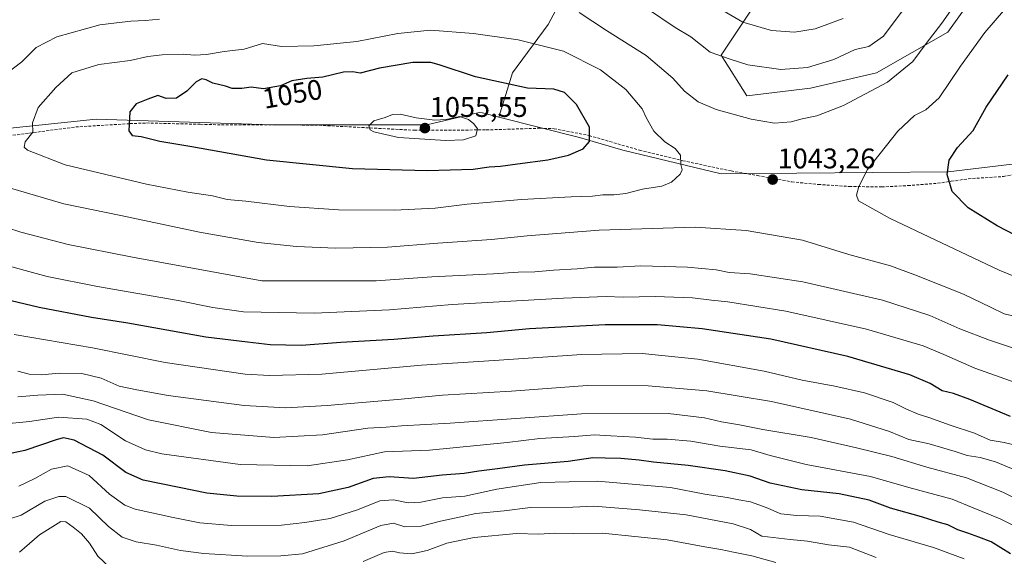
# Model space of a CAD drawing. Units: metres. Extents: x 658670 to 662106, y 4727940 to 4730332.
# Drawn here: x 658920 to 659267, y 4729598 to 4729787 of the extents above; entities that cross this region are included whole.
import ezdxf
from ezdxf.enums import TextEntityAlignment as Align

# ---------------------------------------------------------------- set-up
doc = ezdxf.new("R2010")
doc.units = ezdxf.units.M
doc.header["$MEASUREMENT"] = 0
doc.linetypes.add('TRAZOSX2', pattern=[1.5, 1, -0.5])
for name, color, linetype, lineweight in [('Arbolado forestal CxS', 92, 'Continuous', 0), ('Carátula', 7, 'Continuous', 5), ('Curva de nivel maestra', 36, 'Continuous', 30), ('Curva de nivel normal', 36, 'Continuous', 0), ('Matorral CxS', 135, 'Continuous', 0), ('Punto de cota en terreno', 7, 'Continuous', 0), ('Rótulo de curva de nivel directora', 19, 'Continuous', 0), ('Rótulo de punto de cota en terreno', 19, 'Continuous', 0), ('Senda', 19, 'TRAZOSX2', 0)]:
    doc.layers.add(name, color=color, linetype=linetype, lineweight=lineweight)
doc.styles.add('Arial', font='txt', dxfattribs={"height": 0.2})

# ---------------------------------------------------------------- blocks, each defined once
blk = doc.blocks.new('*U152')
at = {"layer": 'Matorral CxS', "color": 135, "linetype": 'Continuous', "lineweight": 0}
for points in [[(659289.6491, 4729738.6829, 1059.531), (659247.3971, 4729733.5603, 1050.5668), (659167.3751, 4729732.9201, 1043.5551), (659132.8051, 4729741.2465, 1046.9349), (659117.4413, 4729745.7295, 1049.8546), (659089.0895, 4729752.8909, 1054.2162), (659093.9209, 4729768.4645, 1049.3734), (659106.4771, 4729785.5123, 1043.8911), (659115.4455, 4729802.5589, 1036.4821)], [(659178.2231, 4729790.8943, 1028.4406), (659167.4609, 4729774.7445, 1035.5828), (659176.4285, 4729760.3887, 1038.8131), (659198.8497, 4729763.0805, 1038.3842), (659222.1677, 4729768.4631, 1039.8149), (659247.2791, 4729782.8187, 1042.6406), (659260.7313, 4729801.6603, 1042.3424)]]:
    blk.add_polyline3d(points, dxfattribs=at)
blk = doc.blocks.new('*U178')
at = {"layer": 'Curva de nivel normal', "color": 36, "linetype": 'Continuous', "lineweight": 0}
for points in [[(659278.56, 4729680.87, 1040), (659267.18, 4729683.56, 1040), (659262.37, 4729685.92, 1040), (659252.88, 4729690.48, 1040), (659235.67, 4729697.31, 1040), (659227.08, 4729700.51, 1040), (659212.46, 4729704.47, 1040), (659196.12, 4729709.48, 1040), (659176.18, 4729712.95, 1040), (659158.23, 4729714.13, 1040), (659143.16, 4729713.62, 1040), (659124.46, 4729712.99, 1040), (659099.07, 4729710.99, 1040), (659086.48, 4729709.72, 1040), (659067.57, 4729708.49, 1040), (659049.82, 4729707.07, 1040), (659031.6, 4729706.74, 1040), (659017.7, 4729707.27, 1040), (659004.23, 4729708.73, 1040), (658983.53, 4729712.37, 1040), (658955.89, 4729718.2, 1040), (658935.75, 4729722.34, 1040), (658913.84, 4729728.8, 1040)], [(658914.56, 4729767.61, 1040), (658920.96, 4729772.4, 1040), (658925.97, 4729777.42, 1040), (658933.28, 4729781.24, 1040), (658948.41, 4729785.4, 1040), (658954.28, 4729786.14, 1040), (658959.42, 4729786.73, 1040), (658964.54, 4729786.97, 1040), (658969.48, 4729787.4, 1040)], [(659117.36, 4729789.8, 1040), (659127.02, 4729783.41, 1040), (659140.93, 4729774.56, 1040), (659150.35, 4729766.64, 1040), (659154.44, 4729762.04, 1040), (659159.31, 4729758.23, 1040), (659165.66, 4729755.54, 1040), (659178.04, 4729752.14, 1040), (659186.26, 4729750.81, 1040), (659192.14, 4729751.18, 1040), (659195.96, 4729752.34, 1040), (659201.19, 4729753.39, 1040), (659210.55, 4729757.02, 1040), (659226.04, 4729765.25, 1040), (659234.97, 4729772.44, 1040), (659239.62, 4729778.89, 1040), (659245.23, 4729786.06, 1040), (659254.63, 4729799.48, 1040)]]:
    blk.add_polyline3d(points, dxfattribs=at)
blk = doc.blocks.new('*U180')
at = {"layer": 'Curva de nivel normal', "color": 36, "linetype": 'Continuous', "lineweight": 0}
blk.add_polyline3d([(659275.12, 4729616.38, 1010), (659266.67, 4729620.6, 1010), (659253.84, 4729625.69, 1010), (659239.95, 4729629.49, 1010), (659227.59, 4729633.26, 1010), (659215.06, 4729636.28, 1010), (659199.18, 4729639.96, 1010), (659182.06, 4729642.72, 1010), (659173.89, 4729644.34, 1010), (659167.49, 4729645.42, 1010), (659161.49, 4729646.87, 1010), (659148.73, 4729648.36, 1010), (659118.23, 4729648.31, 1010), (659071.96, 4729644.93, 1010), (659054.71, 4729644, 1010), (659049.34, 4729643.59, 1010), (659042.95, 4729643.2, 1010), (659026.97, 4729640.89, 1010), (659009.78, 4729639.95, 1010), (658987.84, 4729641.72, 1010), (658965.61, 4729646.21, 1010), (658946.08, 4729652.88, 1010), (658935.28, 4729655.15, 1010), (658926.57, 4729654.8, 1010), (658919.5, 4729654.32, 1010)], dxfattribs=at)
blk = doc.blocks.new('*U182')
at = {"layer": 'Curva de nivel normal', "color": 36, "linetype": 'Continuous', "lineweight": 0}
blk.add_polyline3d([(659272.56, 4729627.82, 1015), (659264.09, 4729631.36, 1015), (659258.69, 4729632.88, 1015), (659254.09, 4729633.6, 1015), (659249.94, 4729635, 1015), (659240.76, 4729637.64, 1015), (659233.61, 4729639.18, 1015), (659226.77, 4729642.04, 1015), (659212.96, 4729646.41, 1015), (659185.2, 4729652.59, 1015), (659162.37, 4729656.4, 1015), (659141.7, 4729658.19, 1015), (659120.23, 4729658.26, 1015), (659093.57, 4729656.3, 1015), (659069.22, 4729654.82, 1015), (659054.68, 4729653.42, 1015), (659028.61, 4729651.19, 1015), (659014.02, 4729650.39, 1015), (658999.31, 4729651.26, 1015), (658972.57, 4729654.68, 1015), (658961.52, 4729656.74, 1015), (658955.25, 4729658.02, 1015), (658948.9, 4729660.81, 1015), (658942.07, 4729662.48, 1015), (658934.07, 4729662.63, 1015), (658927.94, 4729662.08, 1015), (658923.5, 4729662.31, 1015), (658919.56, 4729663.34, 1015)], dxfattribs=at)
blk = doc.blocks.new('*U183')
at = {"layer": 'Curva de nivel normal', "color": 36, "linetype": 'Continuous', "lineweight": 0}
blk.add_polyline3d([(659276.54, 4729605.8, 1005), (659265.74, 4729611.2, 1005), (659256.26, 4729615.19, 1005), (659248.82, 4729618.19, 1005), (659233.56, 4729622.27, 1005), (659220.03, 4729626.13, 1005), (659197.43, 4729630.36, 1005), (659184.7, 4729633.55, 1005), (659178.04, 4729635.62, 1005), (659166.96, 4729636.89, 1005), (659156.73, 4729638.6, 1005), (659148.4, 4729639.32, 1005), (659143.3, 4729639.33, 1005), (659137.19, 4729640.09, 1005), (659128.52, 4729640.53, 1005), (659122.78, 4729640.87, 1005), (659115.78, 4729640.26, 1005), (659103.56, 4729639.59, 1005), (659092.02, 4729638.17, 1005), (659064.65, 4729635.46, 1005), (659048.71, 4729634.93, 1005), (659035.77, 4729632.05, 1005), (659021.53, 4729629.92, 1005), (658997.87, 4729630.4, 1005), (658970.26, 4729634.18, 1005), (658964.57, 4729635.58, 1005), (658957.51, 4729638.76, 1005), (658948.83, 4729644.47, 1005), (658943.87, 4729646.34, 1005), (658933.9, 4729647.12, 1005), (658923.62, 4729645.54, 1005), (658914.11, 4729644.58, 1005)], dxfattribs=at)
blk = doc.blocks.new('*U191')
at = {"layer": 'Curva de nivel normal', "color": 36, "linetype": 'Continuous', "lineweight": 0}
blk.add_polyline3d([(659222.08, 4729597.68, 990), (659212.68, 4729601.26, 990), (659205.29, 4729602.12, 990), (659197.9, 4729603.34, 990), (659191.73, 4729603.96, 990), (659181.72, 4729605.2, 990), (659177.75, 4729607.47, 990), (659171.65, 4729609.48, 990), (659155.09, 4729612.66, 990), (659138.58, 4729614.37, 990), (659122.51, 4729615.68, 990), (659115.11, 4729615.37, 990), (659100.27, 4729615.27, 990), (659090.98, 4729614.06, 990), (659080.92, 4729613.14, 990), (659075.04, 4729611.89, 990), (659068.46, 4729610.46, 990), (659061.71, 4729608.66, 990), (659055.9, 4729608.43, 990), (659051.9, 4729609.67, 990), (659047.48, 4729608.91, 990), (659034.57, 4729603.52, 990), (659019.86, 4729598.88, 990), (659012.25, 4729598.24, 990), (659000.45, 4729598.12, 990), (658985.09, 4729599, 990), (658976.82, 4729600.07, 990), (658968.42, 4729602, 990), (658961.26, 4729603.18, 990), (658956.27, 4729604.81, 990), (658951.47, 4729608.54, 990), (658944.79, 4729615, 990), (658936.44, 4729619.08, 990), (658933.95, 4729619.17, 990), (658929.09, 4729617.45, 990), (658920.72, 4729612.5, 990), (658913.02, 4729610.03, 990)], dxfattribs=at)
blk = doc.blocks.new('*U204')
at = {"layer": 'Curva de nivel normal', "color": 36, "linetype": 'Continuous', "lineweight": 0}
blk.add_polyline3d([(659275.67, 4729636.14, 1020), (659267.14, 4729638.21, 1020), (659262.18, 4729639.04, 1020), (659256.73, 4729641.4, 1020), (659248.07, 4729644.23, 1020), (659240.59, 4729647.01, 1020), (659236.9, 4729648.12, 1020), (659232.48, 4729650.07, 1020), (659228, 4729652.29, 1020), (659217.96, 4729655.67, 1020), (659207.45, 4729658.08, 1020), (659195.95, 4729660.09, 1020), (659182.56, 4729663.32, 1020), (659159.23, 4729667.58, 1020), (659139.55, 4729669.49, 1020), (659118.31, 4729669.22, 1020), (659087.46, 4729667.05, 1020), (659061.82, 4729665.4, 1020), (659026.71, 4729662.29, 1020), (659008.23, 4729661.74, 1020), (658999.67, 4729662.25, 1020), (658971.46, 4729666.38, 1020), (658945.89, 4729671.58, 1020), (658918.3, 4729676.3, 1020)], dxfattribs=at)
blk = doc.blocks.new('*U211')
at = {"layer": 'Curva de nivel normal', "color": 36, "linetype": 'Continuous', "lineweight": 0}
blk.add_polyline3d([(659287.79, 4729689.73, 1045), (659265.37, 4729698.96, 1045), (659226.94, 4729717.2, 1045), (659215.79, 4729723.38, 1045), (659215.16, 4729725.42, 1045), (659215.98, 4729728.41, 1045), (659218.98, 4729734.38, 1045), (659229.72, 4729747.99, 1045), (659235.56, 4729753.46, 1045), (659239.56, 4729755.51, 1045), (659244.23, 4729759.66, 1045), (659251.8, 4729770.9, 1045), (659260.37, 4729782.67, 1045), (659266.92, 4729790.32, 1045)], dxfattribs=at)
blk = doc.blocks.new('*U216')
at = {"layer": 'Curva de nivel normal', "color": 36, "linetype": 'Continuous', "lineweight": 0}
for points in [[(659186.68, 4729595.84, 985), (659178.26, 4729598.16, 985), (659171.74, 4729599.46, 985), (659167.35, 4729600.46, 985), (659161.65, 4729601.38, 985), (659148.44, 4729603.9, 985), (659125.57, 4729606.26, 985), (659115.34, 4729606.1, 985), (659108.64, 4729606.22, 985), (659103.14, 4729605.85, 985), (659095.32, 4729606.07, 985), (659080.34, 4729604.71, 985), (659070.78, 4729602.7, 985), (659063.81, 4729600.06, 985), (659058.38, 4729598.87, 985), (659054.03, 4729599.26, 985), (659051.58, 4729599.91, 985), (659048.62, 4729599.36, 985), (659041.25, 4729596.17, 985)], [(658951.92, 4729594.04, 985), (658947.77, 4729598.06, 985), (658944.75, 4729602.68, 985), (658941.99, 4729605.97, 985), (658939.06, 4729608.28, 985), (658936.52, 4729610.2, 985), (658934.73, 4729610.37, 985), (658927.14, 4729605.67, 985), (658920.13, 4729599.47, 985)]]:
    blk.add_polyline3d(points, dxfattribs=at)
blk = doc.blocks.new('*U220')
at = {"layer": 'Curva de nivel normal', "color": 36, "linetype": 'Continuous', "lineweight": 0}
for points in [[(659275.42, 4729669.73, 1035), (659262, 4729674.19, 1035), (659251.56, 4729678.23, 1035), (659240.91, 4729682.93, 1035), (659224.29, 4729688.39, 1035), (659196.22, 4729694.81, 1035), (659177.65, 4729697.58, 1035), (659170.2, 4729698.13, 1035), (659165.71, 4729699.01, 1035), (659155.56, 4729700, 1035), (659139.11, 4729700.41, 1035), (659130.76, 4729700.02, 1035), (659122.82, 4729700, 1035), (659116.62, 4729699.41, 1035), (659108.28, 4729698.93, 1035), (659101.77, 4729698.32, 1035), (659095.92, 4729698.22, 1035), (659087.24, 4729697.58, 1035), (659065.45, 4729696.58, 1035), (659045.88, 4729695.2, 1035), (659005.57, 4729695.12, 1035), (658960, 4729703.46, 1035), (658937.23, 4729707.98, 1035), (658920.64, 4729712.27, 1035), (658900.32, 4729718.88, 1035)], [(659141.45, 4729791.07, 1035), (659151.2, 4729784.53, 1035), (659156.73, 4729781.15, 1035), (659163.58, 4729775.78, 1035), (659170.58, 4729773.33, 1035), (659176.78, 4729771.27, 1035), (659188.46, 4729769.66, 1035), (659197.89, 4729770.36, 1035), (659207.17, 4729773.2, 1035), (659214.65, 4729776.7, 1035), (659219.5, 4729777.75, 1035), (659224.58, 4729781.41, 1035), (659232.62, 4729792.07, 1035)]]:
    blk.add_polyline3d(points, dxfattribs=at)
blk = doc.blocks.new('*U223')
at = {"layer": 'Curva de nivel normal', "color": 36, "linetype": 'Continuous', "lineweight": 0}
blk.add_polyline3d([(659253.02, 4729597.18, 995), (659242.3, 4729601.17, 995), (659226.59, 4729605.75, 995), (659214.02, 4729610.09, 995), (659202.35, 4729612.24, 995), (659194.03, 4729612.38, 995), (659188.43, 4729613, 995), (659183.32, 4729615.2, 995), (659177.73, 4729617.22, 995), (659173.7, 4729617.92, 995), (659169.58, 4729618.83, 995), (659161.66, 4729620, 995), (659149.54, 4729622.36, 995), (659123.89, 4729624.56, 995), (659103.9, 4729624.09, 995), (659088.37, 4729621.74, 995), (659077.12, 4729619.26, 995), (659069.21, 4729618.68, 995), (659061.57, 4729617.18, 995), (659057.07, 4729616.93, 995), (659051.97, 4729617.92, 995), (659047.16, 4729617.57, 995), (659039.3, 4729614.46, 995), (659029.6, 4729611.37, 995), (659020.69, 4729609.97, 995), (659012.42, 4729609.03, 995), (658994.84, 4729608.91, 995), (658983.72, 4729609.84, 995), (658974.24, 4729611.75, 995), (658960.9, 4729614.61, 995), (658957.31, 4729616.1, 995), (658951.8, 4729619.96, 995), (658944.65, 4729626.54, 995), (658937.11, 4729629.91, 995), (658931.4, 4729628.75, 995), (658925.57, 4729625.45, 995), (658919.9, 4729622.74, 995)], dxfattribs=at)
blk = doc.blocks.new('*U228')
at = {"layer": 'Curva de nivel normal', "color": 36, "linetype": 'Continuous', "lineweight": 0}
for points in [[(659288.91, 4729653, 1030), (659256.82, 4729664.41, 1030), (659245.92, 4729669.18, 1030), (659238.65, 4729672.24, 1030), (659218.61, 4729678.17, 1030), (659190.23, 4729684.44, 1030), (659169.73, 4729687.8, 1030), (659164.07, 4729688.33, 1030), (659157.28, 4729689.23, 1030), (659144.14, 4729689.7, 1030), (659132.89, 4729689.44, 1030), (659126.89, 4729689.59, 1030), (659111.9, 4729689, 1030), (659072.57, 4729686.81, 1030), (659050.57, 4729684.98, 1030), (659023.94, 4729683.76, 1030), (658999.1, 4729684.27, 1030), (658988.22, 4729685.8, 1030), (658976, 4729688.25, 1030), (658947.57, 4729693.19, 1030), (658929.9, 4729696.64, 1030), (658912.2, 4729701.53, 1030)], [(659165.13, 4729792.15, 1030), (659175.11, 4729786.42, 1030), (659185.2, 4729783.39, 1030), (659193.23, 4729782.84, 1030), (659200.56, 4729783.97, 1030), (659210.43, 4729787.66, 1030)]]:
    blk.add_polyline3d(points, dxfattribs=at)
blk = doc.blocks.new('*U238')
at = {"layer": 'Curva de nivel maestra', "color": 36, "linetype": 'Continuous', "lineweight": 30}
blk.add_polyline3d([(659269.36, 4729647.29, 1025), (659255.09, 4729653.31, 1025), (659249.31, 4729655.45, 1025), (659245.26, 4729656.34, 1025), (659241.1, 4729658.94, 1025), (659233.96, 4729662, 1025), (659212.08, 4729668.53, 1025), (659184.96, 4729674.56, 1025), (659160.68, 4729678.28, 1025), (659145.03, 4729679.65, 1025), (659126.56, 4729679.63, 1025), (659099.9, 4729678.26, 1025), (659084.89, 4729676.88, 1025), (659065.96, 4729675.71, 1025), (659052.02, 4729674.54, 1025), (659033.35, 4729673.39, 1025), (659019.57, 4729672.35, 1025), (659008.53, 4729672.55, 1025), (659000.47, 4729673.49, 1025), (658985.75, 4729675.33, 1025), (658958.34, 4729680.25, 1025), (658945.49, 4729682.24, 1025), (658927.06, 4729685.74, 1025), (658899.86, 4729692.21, 1025)], dxfattribs=at)
blk = doc.blocks.new('*U240')
at = {"layer": 'Curva de nivel maestra', "color": 36, "linetype": 'Continuous', "lineweight": 30}
blk.add_polyline3d([(659277.61, 4729707.8, 1050), (659264.73, 4729714.55, 1050), (659254.47, 4729720.91, 1050), (659248.87, 4729726.68, 1050), (659247.1, 4729732.7, 1050), (659247.77, 4729737.68, 1050), (659250.69, 4729742.15, 1050), (659256.21, 4729748.15, 1050), (659260.86, 4729756.39, 1050), (659268.51, 4729767.75, 1050)], dxfattribs=at)
blk = doc.blocks.new('*U252')
at = {"layer": 'Curva de nivel maestra', "color": 36, "linetype": 'Continuous', "lineweight": 30}
blk.add_polyline3d([(659269.38, 4729598.97, 1000), (659262.59, 4729603.18, 1000), (659258.22, 4729604.82, 1000), (659254.33, 4729606.26, 1000), (659250.78, 4729607.38, 1000), (659247.33, 4729609.15, 1000), (659243.95, 4729610.07, 1000), (659238, 4729611.92, 1000), (659227.06, 4729615.02, 1000), (659219.55, 4729617.8, 1000), (659209.06, 4729620.07, 1000), (659195.9, 4729621.44, 1000), (659184.67, 4729623.81, 1000), (659177.64, 4729626.24, 1000), (659168.88, 4729628.14, 1000), (659155.84, 4729630.01, 1000), (659143.62, 4729631.22, 1000), (659138.56, 4729631.98, 1000), (659132.01, 4729632.56, 1000), (659126.58, 4729632.65, 1000), (659122.23, 4729632.73, 1000), (659113.53, 4729631.42, 1000), (659098.05, 4729630.21, 1000), (659088.62, 4729628.93, 1000), (659082.06, 4729628.08, 1000), (659076.9, 4729627.21, 1000), (659069.08, 4729626.62, 1000), (659058.96, 4729625.49, 1000), (659050.46, 4729626.1, 1000), (659044.77, 4729625.45, 1000), (659035.98, 4729622.26, 1000), (659025.58, 4729620.11, 1000), (659009.11, 4729619.14, 1000), (658996.74, 4729619.23, 1000), (658986.17, 4729620.28, 1000), (658976.46, 4729622.31, 1000), (658963.77, 4729624.88, 1000), (658957.58, 4729627.6, 1000), (658949.48, 4729633.66, 1000), (658939.35, 4729639.01, 1000), (658935.65, 4729639.82, 1000), (658933.36, 4729639.24, 1000), (658922.07, 4729635.37, 1000), (658915.36, 4729633.97, 1000)], dxfattribs=at)
blk = doc.blocks.new('5PATER')
at = {"layer": 'Carátula', "linetype": 'Continuous', "lineweight": 5}
h = blk.add_hatch(color=250, dxfattribs=at)
edge = h.paths.add_edge_path()
edge.add_ellipse((0, 0.01), major_axis=(-1.33, -1.34), ratio=0.999422, start_angle=0, end_angle=360)

msp = doc.modelspace()

# ---------------------------------------------------------------- linework, layer by layer
at = {"layer": 'Arbolado forestal CxS', "color": 92, "linetype": 'Continuous', "lineweight": 0}
for points in [[(659115.45, 4729802.56, 1036.48), (659106.48, 4729785.51, 1043.89), (659093.92, 4729768.46, 1049.37), (659089.09, 4729752.89, 1054.22), (659083.27, 4729754.36, 1054.37), (659082.14, 4729754.54, 1054.42), (659063.67, 4729750.21, 1055.17), (659009.25, 4729750.21, 1053.33), (658947.15, 4729752.14, 1048.69), (658910.02, 4729748.29, 1044.18), (658910.02, 4729748.29, 1044.18), (658899.78, 4729748.93, 1043.21), (658857.53, 4729754.7, 1040.15), (658806.95, 4729751.5, 1042.65), (658806.95, 4729751.5, 1042.65), (658807.83, 4729763.98, 1041.64), (658823.08, 4729775.65, 1037.13), (658825.77, 4729789.1, 1033.2)], [(659089.09, 4729752.89, 1054.22), (659093.92, 4729768.46, 1049.37), (659106.48, 4729785.51, 1043.89), (659115.45, 4729802.56, 1036.48)], [(659260.73, 4729801.66, 1042.34), (659247.28, 4729782.82, 1042.64), (659222.17, 4729768.46, 1039.81), (659198.85, 4729763.08, 1038.38), (659176.43, 4729760.39, 1038.81), (659167.46, 4729774.74, 1035.58), (659178.22, 4729790.89, 1028.44)], [(659178.22, 4729790.89, 1028.44), (659167.46, 4729774.74, 1035.58), (659176.43, 4729760.39, 1038.81), (659198.85, 4729763.08, 1038.38), (659222.17, 4729768.46, 1039.81), (659247.28, 4729782.82, 1042.64), (659260.73, 4729801.66, 1042.34)], [(658806.95, 4729751.5, 1042.65), (658806.95, 4729751.5, 1042.65), (658857.53, 4729754.7, 1040.15), (658899.78, 4729748.93, 1043.21), (658910.02, 4729748.29, 1044.18), (658947.15, 4729752.14, 1048.69), (659009.25, 4729750.21, 1053.33), (659063.67, 4729750.21, 1055.17), (659082.14, 4729754.54, 1054.42), (659083.27, 4729754.36, 1054.37), (659089.09, 4729752.89, 1054.22)]]:
    msp.add_polyline3d(points, dxfattribs=at)
at = {"layer": 'Curva de nivel maestra', "color": 36, "linetype": 'Continuous', "lineweight": 30}
msp.add_polyline3d([(659063.76, 4729734.11, 1050), (659080.02, 4729734.58, 1050), (659085.68, 4729735.32, 1050), (659089.67, 4729735.56, 1050), (659095.63, 4729736.47, 1050), (659106.33, 4729737.84, 1050), (659113.56, 4729739.49, 1050), (659118.82, 4729741.72, 1050), (659121.01, 4729744.24, 1050), (659120.96, 4729749.29, 1050), (659116.44, 4729757.36, 1050), (659112.19, 4729761.62, 1050), (659108.41, 4729762.7, 1050), (659099.21, 4729763.1, 1050), (659080.82, 4729767.07, 1050), (659067.99, 4729771.33, 1050), (659065.04, 4729772.2, 1050), (659058.76, 4729772.14, 1050), (659047.04, 4729770.1, 1050), (659040.24, 4729768.4, 1050), (659037.57, 4729768.87, 1050), (659034.35, 4729768.74, 1050), (659027.04, 4729766.99, 1050), (659021.36, 4729766.49, 1050), (659016.13, 4729765.64, 1050), (659012.08, 4729763.91, 1050), (659006.13, 4729762.86, 1050), (659001.83, 4729763.5, 1050), (658998.45, 4729763.03, 1050), (658995.1, 4729763.01, 1050), (658992.74, 4729763.82, 1050), (658988.3, 4729764.89, 1050), (658985.97, 4729766.05, 1050), (658984.34, 4729766.41, 1050), (658982.34, 4729765.28, 1050), (658979.15, 4729762.04, 1050), (658975.5, 4729759.58, 1050), (658971.8, 4729759.43, 1050), (658968.84, 4729760.49, 1050), (658965.35, 4729759.19, 1050), (658961.26, 4729757.53, 1050), (658959.06, 4729754.76, 1050), (658958.67, 4729748.09, 1050), (658959.81, 4729746.4, 1050), (658963.01, 4729746.01, 1050), (658969.62, 4729744.39, 1050), (658980.88, 4729742.51, 1050), (659007.19, 4729737.77, 1050), (659037.46, 4729734.73, 1050), (659063.76, 4729734.11, 1050)], dxfattribs=at)
at = {"layer": 'Curva de nivel normal', "color": 36, "linetype": 'Continuous', "lineweight": 0}
for points in [[(659052.29, 4729720.05, 1045), (659066.58, 4729720.83, 1045), (659077.9, 4729722.15, 1045), (659097.1, 4729723.81, 1045), (659114.56, 4729724.84, 1045), (659122.1, 4729724.99, 1045), (659125.72, 4729725.45, 1045), (659129.56, 4729725.43, 1045), (659133.85, 4729726, 1045), (659139.72, 4729727.43, 1045), (659146.52, 4729728.54, 1045), (659149.89, 4729729.95, 1045), (659152.94, 4729732.81, 1045), (659153.67, 4729734.27, 1045), (659153.24, 4729736.2, 1045), (659153.14, 4729739.49, 1045), (659151.24, 4729741.83, 1045), (659147.59, 4729744.18, 1045), (659143.68, 4729747.94, 1045), (659141.06, 4729752.57, 1045), (659139.6, 4729755.86, 1045), (659133.79, 4729762.65, 1045), (659124.88, 4729769.54, 1045), (659111.8, 4729776.15, 1045), (659095.88, 4729780.18, 1045), (659080.13, 4729782.38, 1045), (659064.95, 4729783.55, 1045), (659053.52, 4729782.34, 1045), (659039.04, 4729779.56, 1045), (659023.81, 4729777.99, 1045), (659012.44, 4729777.74, 1045), (659005.79, 4729778.87, 1045), (658999.32, 4729776.86, 1045), (658992.22, 4729776.01, 1045), (658985.98, 4729774.91, 1045), (658981.8, 4729774.68, 1045), (658977.82, 4729775.03, 1045), (658970.47, 4729774.84, 1045), (658965.38, 4729774.21, 1045), (658959.12, 4729772.8, 1045), (658948.04, 4729771.43, 1045), (658938.59, 4729768.47, 1045), (658932.98, 4729763.32, 1045), (658926.69, 4729756.25, 1045), (658924.67, 4729750.88, 1045), (658924.81, 4729747.58, 1045), (658922.09, 4729744.15, 1045), (658921.83, 4729742.34, 1045), (658922.99, 4729741.29, 1045), (658936.18, 4729736.09, 1045), (658964.9, 4729729.29, 1045), (658979.47, 4729726.4, 1045), (658988.12, 4729725.1, 1045), (658993.29, 4729723.86, 1045), (658999.86, 4729723.27, 1045), (659015.24, 4729721.39, 1045), (659032.58, 4729720.14, 1045), (659052.29, 4729720.05, 1045)], [(659070.34, 4729744.65, 1055), (659076.56, 4729744.88, 1055), (659081, 4729746.31, 1055), (659081.56, 4729748.71, 1055), (659080.25, 4729750.5, 1055), (659078.41, 4729752.05, 1055), (659075.21, 4729753.05, 1055), (659070.48, 4729752.09, 1055), (659066.52, 4729751.8, 1055), (659059.87, 4729752.64, 1055), (659054.24, 4729753.98, 1055), (659051.57, 4729753.85, 1055), (659049.04, 4729752.71, 1055), (659045.05, 4729751.62, 1055), (659043.3, 4729749.82, 1055), (659043.66, 4729748.46, 1055), (659045.05, 4729747.73, 1055), (659053.73, 4729745.74, 1055), (659070.34, 4729744.65, 1055)]]:
    msp.add_polyline3d(points, dxfattribs=at)
at = {"layer": 'Matorral CxS', "color": 135, "linetype": 'Continuous', "lineweight": 0}
for points in [[(659089.09, 4729752.89, 1054.22), (659093.92, 4729768.46, 1049.37), (659106.48, 4729785.51, 1043.89), (659115.45, 4729802.56, 1036.48)], [(659178.22, 4729790.89, 1028.44), (659167.46, 4729774.74, 1035.58), (659176.43, 4729760.39, 1038.81), (659198.85, 4729763.08, 1038.38), (659222.17, 4729768.46, 1039.81), (659247.28, 4729782.82, 1042.64), (659260.73, 4729801.66, 1042.34)], [(658806.95, 4729751.5, 1042.65), (658806.95, 4729751.5, 1042.65), (658857.53, 4729754.7, 1040.15), (658899.78, 4729748.93, 1043.21), (658910.02, 4729748.29, 1044.18), (658947.15, 4729752.14, 1048.69), (659009.25, 4729750.21, 1053.33), (659063.67, 4729750.21, 1055.17), (659082.14, 4729754.54, 1054.42), (659083.27, 4729754.36, 1054.37), (659089.09, 4729752.89, 1054.22)], [(658910.02, 4729748.29, 1044.18), (658947.15, 4729752.14, 1048.69), (659009.25, 4729750.21, 1053.33), (659063.67, 4729750.21, 1055.17), (659082.14, 4729754.54, 1054.42), (659083.27, 4729754.36, 1054.37), (659089.09, 4729752.89, 1054.22), (659117.44, 4729745.73, 1049.85), (659132.81, 4729741.25, 1046.93), (659167.38, 4729732.92, 1043.56), (659247.4, 4729733.56, 1050.57), (659289.65, 4729738.68, 1059.53)], [(659089.09, 4729752.89, 1054.22), (659117.44, 4729745.73, 1049.85), (659132.81, 4729741.25, 1046.93), (659167.38, 4729732.92, 1043.56), (659247.4, 4729733.56, 1050.57), (659289.65, 4729738.68, 1059.53), (659353.03, 4729743.17, 1071.63), (659382.72, 4729744.14, 1073.52), (659405.63, 4729741.34, 1073.66), (659426.04, 4729735.95, 1073.94), (659451.81, 4729713.51, 1073.16), (659460.58, 4729698.97, 1071.36), (659474.02, 4729659.27, 1072.98), (659488.1, 4729630.45, 1073.4), (659514.99, 4729598.43, 1075.36), (659536.76, 4729573.45, 1075.69), (659555.32, 4729560.64, 1076.36), (659571.41, 4729560.87, 1079.54)], [(659089.09, 4729752.89, 1054.22), (659117.44, 4729745.73, 1049.85), (659132.81, 4729741.25, 1046.93), (659167.38, 4729732.92, 1043.56), (659247.4, 4729733.56, 1050.57), (659289.65, 4729738.68, 1059.53), (659353.03, 4729743.17, 1071.63), (659382.72, 4729744.14, 1073.52), (659405.63, 4729741.34, 1073.66), (659426.04, 4729735.95, 1073.94), (659451.81, 4729713.51, 1073.16), (659460.58, 4729698.97, 1071.36), (659474.02, 4729659.27, 1072.98), (659488.1, 4729630.45, 1073.4), (659514.99, 4729598.43, 1075.36), (659536.76, 4729573.45, 1075.69), (659555.32, 4729560.64, 1076.36), (659571.41, 4729560.87, 1079.54)]]:
    msp.add_polyline3d(points, dxfattribs=at)
at = {"layer": 'Senda', "color": 19, "linetype": 'TRAZOSX2', "lineweight": 0}
msp.add_lwpolyline([(658913.37, 4729745.88), (658923.6, 4729747.24), (658939.94, 4729749.42), (658959.04, 4729750.58), (658964.89, 4729750.82), (658983.86, 4729750.35), (658991.32, 4729750.17), (658998.94, 4729750.16), (659013.71, 4729750.13), (659024.21, 4729750.08), (659054.11, 4729748.52), (659059.33, 4729748.25), (659072.82, 4729748.31), (659084.62, 4729748.37), (659103.47, 4729748.97), (659108.55, 4729748.8), (659120.92, 4729746.39), (659138.64, 4729741.22), (659153.91, 4729737.51), (659170.92, 4729733.89), (659180.21, 4729732.29), (659192.31, 4729730.07), (659201.64, 4729729.15), (659212.57, 4729728.43), (659224, 4729728.27), (659233.22, 4729728.75), (659243.67, 4729729.55), (659248.51, 4729730.26), (659254.52, 4729731.15), (659266.91, 4729731.94), (659277.8, 4729734.14)], dxfattribs=at)

# ---------------------------------------------------------------- block references
at = {"layer": 'Curva de nivel maestra', "color": 36, "linetype": 'Continuous', "lineweight": 30}
for name in ['*U238', '*U240', '*U252']:
    msp.add_blockref(name, (0, 0), dxfattribs=at)
at = {"layer": 'Curva de nivel normal', "color": 36, "linetype": 'Continuous', "lineweight": 0}
for name in ['*U216', '*U191', '*U223', '*U183', '*U180', '*U182', '*U204', '*U228', '*U220', '*U178', '*U211']:
    msp.add_blockref(name, (0, 0), dxfattribs=at)
at = {"layer": 'Matorral CxS', "color": 135, "linetype": 'Continuous', "lineweight": 0}
msp.add_blockref('*U152', (0, 0), dxfattribs=at)
at = {"layer": 'Punto de cota en terreno', "linetype": 'Continuous', "lineweight": 0}
for p in [(659063, 4729749, 1055.55), (659185.57, 4729730.87, 1043.26)]:
    msp.add_blockref('5PATER', p, dxfattribs=at)

# ---------------------------------------------------------------- texts
at = {"layer": 'Rótulo de curva de nivel directora', "color": 19, "linetype": 'Continuous', "lineweight": 0, "style": 'Arial'}
msp.add_text('1050', height=7, rotation=10.008, dxfattribs=at).set_placement((659016.29, 4729761.07), align=Align.MIDDLE_CENTER)
at = {"layer": 'Rótulo de punto de cota en terreno', "color": 19, "linetype": 'Continuous', "lineweight": 0, "style": 'Arial'}
for s, p in [('1055,55', (659064.76, 4729750.76)), ('1043,26', (659187.33, 4729732.63))]:
    msp.add_text(s, height=7, dxfattribs=at).set_placement(p, align=Align.BOTTOM_LEFT)

doc.saveas('drawing.dxf')
